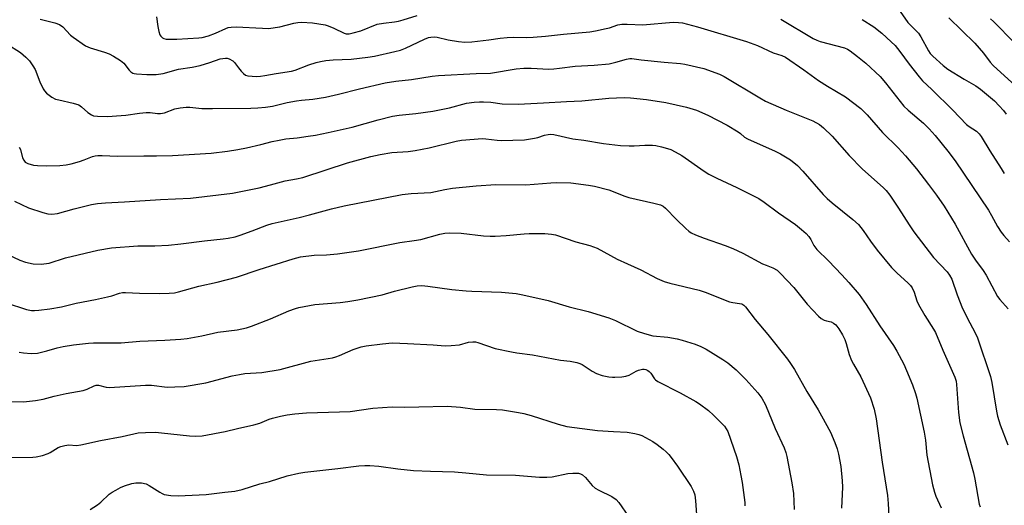
# Model space of a CAD drawing. Units: inches. Extents: x 1219770 to 1225770, y 553455 to 557455.
# Drawn here: x 1222988 to 1223324, y 555743 to 555909 of the extents above; entities that cross this region are included whole.
import ezdxf

# ---------------------------------------------------------------- set-up
doc = ezdxf.new("R2010")
doc.units = ezdxf.units.IN
doc.header["$MEASUREMENT"] = 0
doc.layers.add('Undefined', color=1, linetype='Continuous')

msp = doc.modelspace()

# ---------------------------------------------------------------- linework, layer by layer
at = {"layer": 'Undefined'}
for points, elevation in [([(1223287.55, 555912.73), (1223290.87, 555907.9), (1223294.57, 555904.18), (1223295.35, 555902.96), (1223297.95, 555898.19), (1223298.55, 555897.35), (1223299.4, 555896.41), (1223302.98, 555893.21), (1223304.56, 555891.94), (1223310.07, 555888.57), (1223314.07, 555886.32), (1223315.68, 555885.17), (1223320.42, 555881.15), (1223322.03, 555879.53), (1223323.55, 555877.85), (1223324.38, 555876.66)], 416), ([(1222995.37, 555909.02), (1223000.39, 555907.74), (1223001.94, 555907.15), (1223003.04, 555906.32), (1223005.72, 555903.59), (1223006.6, 555902.81), (1223010.77, 555899.94), (1223012.35, 555899.25), (1223017.24, 555897.76), (1223018.81, 555897.2), (1223020.32, 555896.41), (1223022.76, 555894.94), (1223023.83, 555894.05), (1223025.67, 555891.62), (1223026.24, 555891.07), (1223026.89, 555890.64), (1223027.4, 555890.46), (1223028.23, 555890.33), (1223031.69, 555890.09), (1223034.83, 555890.17), (1223037.3, 555890.45), (1223042.43, 555891.97), (1223047.09, 555892.65), (1223049.91, 555893.17), (1223053.2, 555894.18), (1223056.73, 555895.45), (1223057.59, 555895.64), (1223058.46, 555895.71), (1223059.01, 555895.66), (1223059.78, 555895.44), (1223060.94, 555894.82), (1223061.52, 555894.23), (1223062.87, 555892.4), (1223063.82, 555891.27), (1223064.65, 555890.44), (1223065.33, 555889.96), (1223066.14, 555889.7), (1223067.61, 555889.52), (1223069.06, 555889.48), (1223070.45, 555889.56), (1223071.85, 555889.75), (1223075.76, 555890.48), (1223080.97, 555891.24), (1223082.27, 555891.66), (1223086.83, 555893.43), (1223089.34, 555894.25), (1223090.8, 555894.62), (1223092.62, 555894.87), (1223095.11, 555895.09), (1223101.27, 555895.36), (1223107.01, 555896.02), (1223109.24, 555896.4), (1223116.14, 555897.93), (1223118.08, 555898.44), (1223119.85, 555899.06), (1223126.29, 555902.19), (1223127.63, 555902.7), (1223128.45, 555902.89), (1223129.54, 555902.96), (1223130.62, 555902.9), (1223134.37, 555902), (1223137.85, 555901.36), (1223140, 555901.2), (1223142.4, 555901.24), (1223148.16, 555901.89), (1223152.05, 555902.47), (1223154.39, 555902.71), (1223156.43, 555902.83), (1223160.9, 555902.76), (1223163.29, 555902.89), (1223167.48, 555903.2), (1223173.62, 555903.87), (1223182.62, 555904.7), (1223184.53, 555905), (1223188.17, 555905.77), (1223189.28, 555906.06), (1223192.12, 555907.01), (1223193.52, 555907.29), (1223195.28, 555907.31), (1223200.67, 555907.11), (1223210.94, 555907.93), (1223212.81, 555907.89), (1223214.22, 555907.7), (1223215.92, 555907.33), (1223219.24, 555906.4), (1223235.94, 555901.4), (1223239.7, 555899.99), (1223245.1, 555897.54), (1223248, 555896.6), (1223249.3, 555895.99), (1223255.45, 555891.74), (1223260.52, 555888.12), (1223263.55, 555886.2), (1223269.66, 555882.53), (1223274.86, 555878.55), (1223277.05, 555876.44), (1223282.3, 555870.34), (1223287.6, 555865.19), (1223290.17, 555862.44), (1223293.87, 555858.03), (1223297.96, 555852.74), (1223300.63, 555849.09), (1223303.25, 555845.3), (1223307.04, 555839.2), (1223312.6, 555828.98), (1223313.97, 555826.9), (1223316.53, 555823.46), (1223317.58, 555821.81), (1223321.46, 555814.52), (1223322.22, 555813.48), (1223325.09, 555810.3)], 422), ([(1223034.99, 555909.77), (1223035.4, 555906.5), (1223035.8, 555904.76), (1223036.16, 555903.65), (1223036.43, 555903.17), (1223037.01, 555902.61), (1223037.49, 555902.36), (1223038.33, 555902.19), (1223041.91, 555902.17), (1223049.43, 555902.61), (1223050.57, 555902.75), (1223052.74, 555903.33), (1223055.12, 555904.27), (1223058.6, 555905.83), (1223059.4, 555906.1), (1223060.43, 555906.3), (1223062.18, 555906.34), (1223071.1, 555905.88), (1223073.18, 555905.86), (1223077.01, 555906.34), (1223081.76, 555907.65), (1223083.11, 555907.9), (1223084.4, 555908.01), (1223088.11, 555907.79), (1223092.4, 555907.03), (1223093.5, 555906.67), (1223095.36, 555905.89), (1223098.93, 555904.2), (1223099.63, 555904.01), (1223100.61, 555903.99), (1223102.03, 555904.29), (1223104.56, 555905.04), (1223110.21, 555907.23), (1223112.27, 555907.62), (1223116.04, 555908.04), (1223117.42, 555908.28), (1223119.06, 555908.71), (1223123.8, 555910.24)], 420), ([(1223247.67, 555908.93), (1223258.69, 555902.37), (1223259.97, 555901.8), (1223261.06, 555901.42), (1223269.32, 555899.24), (1223270.34, 555898.8), (1223271.29, 555898.22), (1223273.75, 555896.32), (1223276.56, 555894), (1223281.47, 555889.41), (1223283.36, 555887.26), (1223289.6, 555879.38), (1223291.02, 555877.98), (1223296.21, 555873.57), (1223298.24, 555871.65), (1223300.25, 555869.39), (1223304.6, 555864.09), (1223307.09, 555860.75), (1223318.38, 555843.91), (1223319.44, 555842.19), (1223321.5, 555838.42), (1223322.73, 555836.47), (1223323.61, 555835.33), (1223325.54, 555833.22)], 420), ([(1223275.39, 555908.83), (1223279.32, 555906.35), (1223282.01, 555904.22), (1223285.3, 555901.32), (1223286.62, 555900.01), (1223288.24, 555897.98), (1223291.41, 555893.67), (1223294.81, 555889.31), (1223295.94, 555887.99), (1223299.12, 555885.08), (1223306.24, 555878.05), (1223310.85, 555873.15), (1223311.76, 555872.43), (1223314.28, 555870.82), (1223315.22, 555869.97), (1223315.88, 555869.05), (1223318.85, 555864.17), (1223322.72, 555858.17), (1223323.78, 555856.4)], 418), ([(1223304.94, 555909.49), (1223313.8, 555900.76), (1223316.66, 555897.37), (1223318.94, 555894.36), (1223319.98, 555893.17), (1223328.89, 555885.1)], 414), ([(1223319.03, 555909.1), (1223320.1, 555908.18), (1223327.29, 555900.96)], 412), ([(1222983.98, 555900.6), (1222988.69, 555897.6), (1222990.5, 555896.05), (1222991.73, 555894.78), (1222992.9, 555893.11), (1222993.62, 555891.85), (1222995.3, 555887.61), (1222996.34, 555885.28), (1222996.79, 555884.57), (1222997.57, 555883.8), (1222999.37, 555882.45), (1223000.59, 555881.79), (1223001.72, 555881.47), (1223006.6, 555880.38), (1223008.52, 555879.78), (1223009.47, 555879.18), (1223011.65, 555877.26), (1223012.8, 555876.42), (1223013.55, 555876.1), (1223014.92, 555875.93), (1223018.33, 555875.89), (1223022.91, 555876.15), (1223024.59, 555876.31), (1223029.17, 555876.98), (1223031.45, 555877.16), (1223032.86, 555877.16), (1223035.37, 555876.85), (1223036.4, 555876.83), (1223037.66, 555877.11), (1223041.28, 555878.43), (1223043.03, 555878.76), (1223045.1, 555879), (1223046.29, 555878.98), (1223050.44, 555878.59), (1223054.11, 555878.53), (1223067.17, 555878.66), (1223069.48, 555878.75), (1223072.08, 555878.97), (1223074.49, 555879.38), (1223079.47, 555880.57), (1223082.63, 555881.17), (1223084.37, 555881.43), (1223088.21, 555881.78), (1223092.55, 555882.48), (1223097.01, 555883.46), (1223104.13, 555885.27), (1223112.84, 555887.27), (1223116.56, 555887.84), (1223121.83, 555888.43), (1223128.89, 555889.59), (1223131.08, 555889.84), (1223143.85, 555890.5), (1223148.72, 555890.64), (1223157.45, 555892.03), (1223160.17, 555892.31), (1223162.66, 555892.31), (1223168.62, 555891.97), (1223170.31, 555892.04), (1223172.29, 555892.26), (1223177.6, 555893.03), (1223184.02, 555893.34), (1223189.18, 555893.83), (1223191.43, 555894.32), (1223195.06, 555895.42), (1223196.17, 555895.59), (1223196.95, 555895.55), (1223200.06, 555895.11), (1223207.94, 555894.35), (1223213.44, 555893.9), (1223215, 555893.69), (1223221.48, 555892.23), (1223226.77, 555890.28), (1223228.33, 555889.46), (1223240.51, 555882.2), (1223242.48, 555881.1), (1223249.53, 555877.99), (1223258.52, 555874.33), (1223260.84, 555873.1), (1223262.25, 555872.04), (1223265.2, 555869.12), (1223270.98, 555862.57), (1223275.4, 555858.03), (1223282.58, 555851.58), (1223283.57, 555850.61), (1223284.8, 555849.06), (1223287.79, 555844.62), (1223291.33, 555838.92), (1223292.93, 555836.62), (1223299.68, 555827.86), (1223304.3, 555822.9), (1223305.17, 555821.81), (1223305.86, 555820.42), (1223307.71, 555815.09), (1223309.59, 555810.44), (1223312.04, 555805.54), (1223313.87, 555802.23), (1223314.65, 555800.53), (1223319.05, 555787.29), (1223319.48, 555785.28), (1223321.14, 555775.51), (1223321.49, 555773.85), (1223322.38, 555770.89), (1223324.93, 555764.05)], 424), ([(1222988.22, 555865.44), (1222988.7, 555864.58), (1222989.37, 555861.75), (1222989.75, 555860.99), (1222990.24, 555860.34), (1222990.65, 555860.02), (1222991.14, 555859.8), (1222993.04, 555859.31), (1222994.46, 555859.13), (1222997.65, 555859.09), (1223002.05, 555859.2), (1223004.26, 555859.43), (1223005.9, 555859.73), (1223008.73, 555860.49), (1223010.39, 555861.04), (1223013.21, 555862.25), (1223014.13, 555862.47), (1223015, 555862.56), (1223016.46, 555862.59), (1223021.66, 555862.3), (1223030.71, 555862.5), (1223035, 555862.41), (1223040.49, 555862.52), (1223053.56, 555863.38), (1223059.17, 555864.01), (1223062.68, 555864.62), (1223065.61, 555865.22), (1223070.58, 555866.32), (1223074.37, 555867.36), (1223076.72, 555867.84), (1223079.08, 555868.23), (1223082.87, 555868.56), (1223086.61, 555869.11), (1223089.2, 555869.53), (1223093.43, 555870.39), (1223101.66, 555872.26), (1223110.55, 555874.72), (1223115.34, 555875.95), (1223117.68, 555876.28), (1223123.35, 555876.85), (1223129.15, 555877.7), (1223134.75, 555878.83), (1223140.64, 555880.33), (1223143.2, 555880.77), (1223144.98, 555880.89), (1223146.42, 555880.89), (1223148.86, 555880.7), (1223152.68, 555880.15), (1223158.2, 555880.09), (1223166.78, 555880.44), (1223174.7, 555880.93), (1223179.86, 555881.16), (1223189.08, 555882.08), (1223194.28, 555882.26), (1223196.45, 555882.18), (1223201.94, 555881.67), (1223208.44, 555880.56), (1223215.5, 555879.07), (1223218.93, 555878.04), (1223222.84, 555876.32), (1223229.39, 555872.84), (1223233.16, 555870.6), (1223233.87, 555870.09), (1223235.33, 555868.86), (1223236.3, 555868.26), (1223245.74, 555864.06), (1223247.57, 555863.18), (1223250.95, 555861.11), (1223253.33, 555859.12), (1223255.16, 555857.27), (1223262.08, 555849.33), (1223263.42, 555847.94), (1223265.16, 555846.41), (1223272.22, 555840.75), (1223274.07, 555839.03), (1223275.72, 555837.04), (1223278.2, 555833.43), (1223280.47, 555830.35), (1223285.36, 555824.47), (1223287.13, 555822.6), (1223291.04, 555819.13), (1223291.85, 555818.26), (1223292.37, 555817.56), (1223293.08, 555816.03), (1223294.01, 555813.09), (1223294.57, 555811.8), (1223296.72, 555808.11), (1223299.67, 555803.49), (1223300.33, 555802.26), (1223302.85, 555796.32), (1223306.94, 555787.12), (1223307.37, 555785.76), (1223307.55, 555784.64), (1223308.19, 555775.06), (1223308.68, 555771.51), (1223309.74, 555767.1), (1223313.31, 555754.55), (1223313.78, 555752.34), (1223315.22, 555743.89), (1223315.51, 555742.97)], 426), ([(1222986.6, 555846.99), (1222991.44, 555844.74), (1222996.23, 555843.19), (1222997.94, 555842.73), (1222999.35, 555842.63), (1223001.32, 555842.81), (1223006.9, 555844.44), (1223012.89, 555845.9), (1223014.87, 555846.24), (1223017.67, 555846.49), (1223024.04, 555846.8), (1223036.35, 555847.58), (1223046.6, 555848.01), (1223060.83, 555849.74), (1223069.93, 555851.61), (1223073.84, 555852.55), (1223078.86, 555853.92), (1223082.68, 555854.58), (1223084.89, 555855.1), (1223092.76, 555857.73), (1223100.07, 555860.02), (1223108, 555862.23), (1223111.13, 555862.96), (1223115.16, 555863.53), (1223120.77, 555863.95), (1223123.14, 555864.25), (1223127.84, 555865.17), (1223137.12, 555867.43), (1223138.86, 555867.73), (1223146.02, 555868.33), (1223147.2, 555868.27), (1223151, 555867.81), (1223152.45, 555867.71), (1223160.39, 555867.93), (1223163.8, 555868.44), (1223164.89, 555868.73), (1223167.21, 555869.53), (1223168.35, 555869.75), (1223169.2, 555869.81), (1223170.33, 555869.67), (1223176.79, 555868.25), (1223180.58, 555867.79), (1223187.22, 555866.68), (1223193.03, 555865.98), (1223195.98, 555865.81), (1223197.73, 555865.81), (1223201.37, 555866.09), (1223203.91, 555866.08), (1223205.06, 555865.92), (1223207.06, 555865.46), (1223209.06, 555864.96), (1223210.17, 555864.59), (1223211.71, 555863.86), (1223213.88, 555862.56), (1223221.49, 555857.28), (1223223.14, 555856.25), (1223225.87, 555854.85), (1223232.72, 555851.67), (1223238.34, 555848.88), (1223240.12, 555847.9), (1223241.99, 555846.66), (1223246.81, 555842.99), (1223252.68, 555839.08), (1223254.73, 555837.4), (1223256.28, 555836.01), (1223257.22, 555834.96), (1223257.83, 555834), (1223258.92, 555831.96), (1223259.94, 555830.61), (1223263.85, 555826.73), (1223268.48, 555821.97), (1223270.86, 555819.34), (1223274.29, 555815.21), (1223276.71, 555811.86), (1223281.42, 555804.6), (1223286.02, 555797.92), (1223287.23, 555795.89), (1223289.53, 555791.47), (1223290.48, 555789.37), (1223292.51, 555784.47), (1223293.57, 555781.58), (1223294.04, 555779.98), (1223296.54, 555768.39), (1223296.95, 555765.63), (1223297.43, 555760.49), (1223299.37, 555750.43), (1223300, 555747.92), (1223300.43, 555746.55), (1223302.29, 555742.59)], 428), ([(1222984.35, 555828.84), (1222988.4, 555826.9), (1222990.37, 555826.24), (1222992.98, 555825.67), (1222995.66, 555825.56), (1222998.39, 555825.9), (1223004.04, 555827.75), (1223014.95, 555830.28), (1223019.7, 555831.13), (1223028.66, 555831.78), (1223034.41, 555831.82), (1223039.05, 555832.05), (1223043.26, 555832.46), (1223051.33, 555833.54), (1223057.7, 555834.17), (1223059.44, 555834.41), (1223061.76, 555834.91), (1223063.45, 555835.41), (1223067.62, 555836.87), (1223072.61, 555838.86), (1223074.41, 555839.42), (1223083.61, 555841.47), (1223087.16, 555842.38), (1223094.56, 555844.43), (1223098.87, 555845.42), (1223118.71, 555849.27), (1223121.76, 555849.64), (1223128.4, 555849.99), (1223130.04, 555850.25), (1223133.24, 555851), (1223135.86, 555851.45), (1223143.84, 555852.29), (1223150.6, 555852.74), (1223160.75, 555852.6), (1223169.31, 555853.31), (1223171.34, 555853.37), (1223176.11, 555853.23), (1223182.19, 555852.48), (1223184.21, 555852.14), (1223189.11, 555850.88), (1223194.52, 555848.73), (1223195.84, 555848.28), (1223204.43, 555846.38), (1223206.63, 555845.73), (1223207.57, 555845.27), (1223208.42, 555844.62), (1223212.12, 555840.81), (1223215.25, 555837.73), (1223216.33, 555836.75), (1223217.13, 555836.19), (1223218.64, 555835.5), (1223221.58, 555834.38), (1223228.67, 555831.94), (1223231.3, 555830.88), (1223234.7, 555829.35), (1223241.39, 555825.72), (1223242.62, 555825.18), (1223244.96, 555824.35), (1223246.37, 555823.53), (1223247.59, 555822.4), (1223252.08, 555817.65), (1223256.64, 555811.97), (1223260.52, 555807.82), (1223261.42, 555807.08), (1223262.43, 555806.55), (1223263.22, 555806.27), (1223264.8, 555805.89), (1223265.62, 555805.52), (1223266.36, 555804.87), (1223267.38, 555803.58), (1223268.69, 555801.5), (1223269.41, 555799.94), (1223269.89, 555798.56), (1223270.89, 555794.85), (1223271.73, 555792.76), (1223272.39, 555791.49), (1223274.95, 555787.19), (1223278.25, 555780.02), (1223279.44, 555776.21), (1223280.11, 555772.96), (1223282.14, 555758.11), (1223283.94, 555746.78), (1223284.18, 555744.11), (1223284.75, 555732.98)], 430), ([(1222983.77, 555812.44), (1222990.71, 555810.13), (1222992.35, 555809.78), (1222993.48, 555809.74), (1222994.91, 555809.89), (1222998.66, 555810.41), (1223002.64, 555811.07), (1223007.63, 555812.25), (1223014.22, 555813.51), (1223018.31, 555814.39), (1223019.73, 555814.78), (1223022.41, 555815.73), (1223023.38, 555815.94), (1223024.45, 555815.97), (1223029.14, 555815.69), (1223035.89, 555815.62), (1223039.27, 555815.65), (1223041.15, 555815.86), (1223042.53, 555816.17), (1223049.46, 555818.1), (1223055.61, 555819.46), (1223062.29, 555821.17), (1223069.95, 555823.71), (1223081.51, 555827.35), (1223084.08, 555828.07), (1223088.68, 555828.64), (1223092.88, 555828.78), (1223096.63, 555829.05), (1223103.84, 555830.09), (1223117.9, 555832.98), (1223122.77, 555833.63), (1223125.07, 555834.01), (1223131.53, 555835.78), (1223133.23, 555836.1), (1223134.68, 555836.21), (1223138.81, 555836.1), (1223146.42, 555835.22), (1223148.68, 555835.09), (1223150.36, 555835.11), (1223154.06, 555835.3), (1223160.22, 555835.88), (1223161.96, 555835.97), (1223167.23, 555835.96), (1223169.49, 555835.77), (1223170.88, 555835.53), (1223177.78, 555833.17), (1223182.57, 555831.87), (1223185.1, 555830.99), (1223191.92, 555827.22), (1223195.38, 555825.73), (1223199.99, 555823.6), (1223205.52, 555820.66), (1223207.88, 555819.66), (1223209.84, 555819.08), (1223219.88, 555816.7), (1223221.83, 555816.03), (1223230.19, 555812.77), (1223231.32, 555812.51), (1223233.57, 555812.22), (1223234.34, 555812.01), (1223235.01, 555811.62), (1223235.62, 555811), (1223238.86, 555806.69), (1223243.27, 555801.6), (1223249.95, 555793.19), (1223251, 555791.78), (1223252.27, 555789.69), (1223256.53, 555782.22), (1223260.36, 555775.97), (1223261.52, 555773.95), (1223264.53, 555768.31), (1223266.1, 555764.81), (1223266.84, 555762.74), (1223267.31, 555760.86), (1223268.07, 555756.65), (1223268.56, 555751.84), (1223268.63, 555749.6), (1223268.38, 555742.44)], 432), ([(1222988.23, 555795.65), (1222989.67, 555795.33), (1222992.34, 555795.18), (1222994.42, 555795.28), (1222997.61, 555796.06), (1223001.11, 555797.11), (1223003.15, 555797.56), (1223006.75, 555798.13), (1223011.8, 555798.66), (1223013.55, 555798.75), (1223022.92, 555798.76), (1223029.36, 555799.31), (1223037.78, 555799.64), (1223043.33, 555799.99), (1223045.44, 555800.24), (1223050.44, 555801.22), (1223055.83, 555802.4), (1223062.43, 555803.18), (1223065.7, 555803.91), (1223067.37, 555804.47), (1223073.8, 555806.98), (1223080.11, 555809.69), (1223082.33, 555810.52), (1223083.45, 555810.83), (1223088.89, 555811.79), (1223097.58, 555812.5), (1223100.11, 555812.82), (1223103.58, 555813.41), (1223111.85, 555815.17), (1223116.06, 555816.35), (1223122.04, 555817.87), (1223123.74, 555818.18), (1223125.42, 555818.28), (1223127.4, 555818.13), (1223135.58, 555816.92), (1223140.45, 555816.45), (1223142.45, 555816.32), (1223152.53, 555815.98), (1223157.45, 555815.54), (1223159.77, 555815.15), (1223168.42, 555813.24), (1223175.55, 555811), (1223182.05, 555809.43), (1223189.12, 555807.28), (1223191.31, 555806.38), (1223198.76, 555802.79), (1223201.22, 555801.93), (1223204.05, 555801.2), (1223209.15, 555800.7), (1223212.32, 555800.16), (1223214.02, 555799.73), (1223218.47, 555798.31), (1223220.37, 555797.55), (1223222.21, 555796.65), (1223227.89, 555793.13), (1223229.58, 555792), (1223232.41, 555789.62), (1223235.72, 555786.27), (1223239.8, 555781.7), (1223241.24, 555779.89), (1223242.48, 555777.65), (1223245.72, 555769.63), (1223248.78, 555763.08), (1223249.38, 555761.46), (1223249.74, 555760.06), (1223251.38, 555751.16), (1223251.93, 555747.46), (1223252.2, 555742.06)], 434), ([(1222984.1, 555778.86), (1222989.67, 555778.74), (1222993.79, 555779.15), (1222996.43, 555779.56), (1223000.14, 555780.58), (1223004.2, 555781.53), (1223010.05, 555782.56), (1223011.33, 555783.01), (1223013.7, 555784.18), (1223014.44, 555784.38), (1223015.26, 555784.34), (1223017.81, 555783.71), (1223018.96, 555783.55), (1223031.25, 555784.41), (1223033.25, 555784.31), (1223038.6, 555783.73), (1223041.19, 555783.77), (1223044.36, 555783.94), (1223051.82, 555785.2), (1223060.76, 555787.49), (1223063.21, 555788.05), (1223065.11, 555788.29), (1223070.91, 555788.73), (1223077.06, 555789.68), (1223087.52, 555792.53), (1223094.95, 555793.72), (1223096.08, 555793.97), (1223097.35, 555794.43), (1223100.16, 555795.77), (1223102.01, 555796.5), (1223104.68, 555797.41), (1223106.42, 555797.75), (1223112.02, 555798.49), (1223115.29, 555798.74), (1223120.5, 555798.58), (1223129.22, 555798.11), (1223133.3, 555797.81), (1223135.33, 555797.83), (1223138.2, 555798.07), (1223141.31, 555798.98), (1223142.74, 555799.15), (1223143.6, 555799.1), (1223144.46, 555798.91), (1223150.4, 555796.89), (1223155.95, 555795.67), (1223157.69, 555795.37), (1223163.08, 555794.67), (1223172.6, 555792.85), (1223175.9, 555792.53), (1223178.14, 555792.05), (1223179.23, 555791.71), (1223180, 555791.35), (1223183.35, 555789.18), (1223184.88, 555788.38), (1223186.78, 555787.68), (1223189.11, 555787.22), (1223190.29, 555787.07), (1223191.16, 555787.05), (1223193.48, 555787.24), (1223194.9, 555787.44), (1223195.99, 555787.81), (1223198.34, 555789.11), (1223199.16, 555789.46), (1223200.58, 555789.77), (1223201.14, 555789.78), (1223201.66, 555789.67), (1223202.39, 555789.35), (1223202.81, 555789.03), (1223203.36, 555788.41), (1223204.65, 555786.56), (1223205.02, 555786.16), (1223205.72, 555785.65), (1223213.34, 555781.74), (1223218.7, 555778.81), (1223219.95, 555778.03), (1223222.99, 555775.75), (1223224.72, 555774.16), (1223228.44, 555770.38), (1223229.07, 555769.51), (1223229.56, 555768.55), (1223232.52, 555760.08), (1223233.32, 555757.25), (1223234.07, 555753.58), (1223234.44, 555751.25), (1223235.36, 555744.47), (1223235.43, 555743.29)], 436), ([(1222984.79, 555759.79), (1222992.83, 555759.84), (1222993.98, 555759.93), (1222996.18, 555760.45), (1222998.06, 555761.05), (1222998.8, 555761.43), (1223001.48, 555763.11), (1223002.44, 555763.49), (1223003.78, 555763.86), (1223005.11, 555764.05), (1223007.72, 555763.86), (1223009.16, 555764), (1223015.89, 555765.47), (1223023.31, 555766.84), (1223028.69, 555768.09), (1223031.25, 555768.27), (1223034.68, 555768.37), (1223036.74, 555768.19), (1223046.27, 555767.08), (1223048.25, 555767.04), (1223050.51, 555767.15), (1223058.38, 555768.62), (1223062.55, 555769.62), (1223068.09, 555770.81), (1223070.21, 555771.47), (1223073.35, 555772.74), (1223074.45, 555773.1), (1223077.27, 555773.84), (1223079.54, 555774.25), (1223082.11, 555774.59), (1223086.1, 555774.94), (1223097.33, 555775.25), (1223100.99, 555775.42), (1223108.73, 555776.52), (1223115.25, 555777.02), (1223119.57, 555776.93), (1223124.35, 555776.96), (1223134.04, 555777.16), (1223138.58, 555776.82), (1223143.43, 555776.25), (1223150.79, 555776.11), (1223152.82, 555775.93), (1223158.35, 555775.11), (1223160.07, 555774.77), (1223162.58, 555774.03), (1223171.76, 555771.08), (1223174.8, 555770.29), (1223185.26, 555768.98), (1223190.69, 555768.57), (1223195.36, 555768.34), (1223197.9, 555767.94), (1223199.29, 555767.62), (1223200.36, 555767.25), (1223204.11, 555765.14), (1223205.54, 555764.2), (1223207.58, 555762.63), (1223208.63, 555761.72), (1223209.52, 555760.79), (1223210.35, 555759.74), (1223212.42, 555756.79), (1223217.15, 555749.83), (1223217.91, 555748.32), (1223218.36, 555746.98), (1223218.61, 555744.97), (1223218.95, 555740.33)], 438), ([(1223012.38, 555742.05), (1223014.92, 555743.58), (1223016.08, 555744.52), (1223018.88, 555747.2), (1223019.84, 555747.89), (1223021.12, 555748.64), (1223022.7, 555749.48), (1223024.12, 555750.09), (1223026.55, 555750.86), (1223027.92, 555751.15), (1223029.88, 555751.09), (1223031.51, 555750.77), (1223032.54, 555750.23), (1223036.15, 555747.88), (1223036.87, 555747.48), (1223037.64, 555747.19), (1223039.85, 555746.85), (1223042.41, 555746.72), (1223051.91, 555747.11), (1223058.29, 555747.94), (1223061.63, 555748.23), (1223064.22, 555748.81), (1223070.15, 555750.82), (1223073.45, 555751.57), (1223079.5, 555753.52), (1223083.5, 555754.43), (1223085.48, 555754.74), (1223096.77, 555755.96), (1223103.94, 555756.91), (1223105.91, 555757.07), (1223107.61, 555757.06), (1223110.75, 555756.81), (1223117.2, 555755.85), (1223122.57, 555755.33), (1223128.31, 555755.06), (1223136.55, 555754.81), (1223140.37, 555754.54), (1223147.44, 555753.89), (1223157.28, 555753.75), (1223165.42, 555753.05), (1223168, 555753.02), (1223169.71, 555753.12), (1223175.07, 555754.24), (1223176.77, 555754.45), (1223178.72, 555754.4), (1223179.47, 555754.2), (1223180.13, 555753.86), (1223181.15, 555752.93), (1223183.38, 555750.26), (1223184.46, 555749.3), (1223185.7, 555748.56), (1223190.13, 555746.49), (1223191.52, 555745.46), (1223192.49, 555744.4), (1223195.76, 555739.66)], 440)]:
    msp.add_lwpolyline(points, dxfattribs=dict(at, elevation=elevation))

doc.saveas('drawing.dxf')
